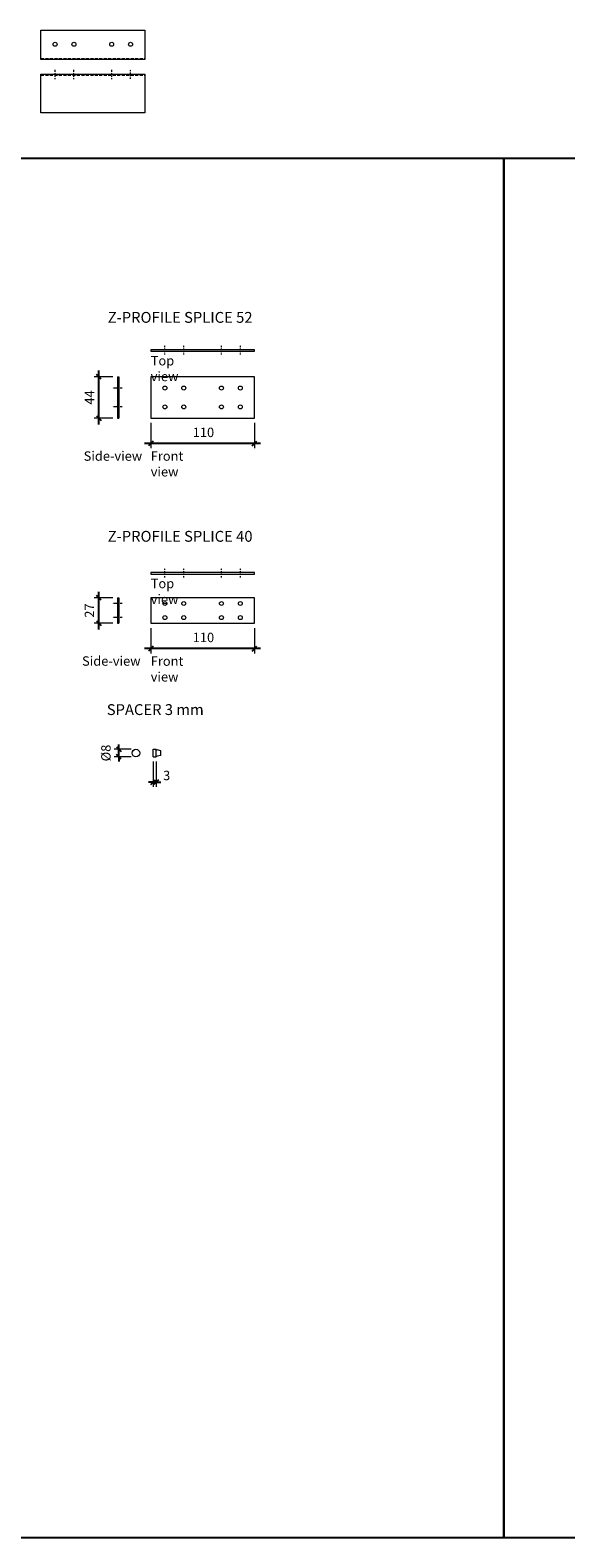
# Model space of a CAD drawing. Extents: x -7979 to 7733, y -12776 to -9824.
# Drawn here: x 6069 to 6637, y -11423 to -9824 of the extents above; entities that cross this region are included whole.
import ezdxf

# ---------------------------------------------------------------- set-up
doc = ezdxf.new("R2010")
doc.units = 0
doc.header["$PDMODE"] = 3
doc.header["$PDSIZE"] = 1
doc.linetypes.add('DASHDOT', pattern=[25.4, 12.7, -6.35, 0, -6.35])
doc.linetypes.add('HIDDEN2', pattern=[4.7625, 3.175, -1.5875])
doc.layers.get('0').update_dxf_attribs({"linetype": 'CONTINUOUS'})
doc.layers.get('Defpoints').update_dxf_attribs({"linetype": 'CONTINUOUS'})
for name, color, linetype, lineweight in [('HD CARRIER', 240, 'CONTINUOUS', 15), ('HD PLANKS', 140, 'CONTINUOUS', 15), ('HD005_Dimensions', 6, 'CONTINUOUS', 9), ('HD021_Text', 2, 'CONTINUOUS', 9)]:
    doc.layers.add(name, color=color, linetype=linetype, lineweight=lineweight)
doc.styles.add('Arial Narrow', font='ARIALN.TTF')
doc.dimstyles.new('DM10_ANNOTATION', dxfattribs={"dimtxt": 2, "dimasz": 1, "dimexe": 1, "dimexo": 1, "dimgap": 1, "dimtad": 1, "dimdec": 0, "dimdsep": 46, "dimtxsty": 'Arial Narrow', "dimblk": 'OBLIQUE', "dimcen": 0.09, "dimdle": 1.3, "dimclrd": 6, "dimclre": 6, "dimclrt": 5, "dimadec": 0, "dimazin": 2, "dimtfac": 1, "dimtdec": 0, "dimtmove": 2, "dimatfit": 2, "dimldrblk": 'OBLIQUE', "dimfxl": 5, "dimfxlon": 1, "dimtolj": 1, "dimtzin": 0, "dimlwe": 9, "dimarcsym": 0})

# ---------------------------------------------------------------- blocks, each defined once
blk = doc.blocks.new('HD Z-profile Splice-L front')
at = {"layer": 'HD CARRIER', "linetype": 'HIDDEN2'}
blk.add_line((-55, 0), (55, 0), dxfattribs=at)
at = {"layer": 'HD CARRIER', "linetype": 'DASHDOT', "ltscale": 0.1}
for p, q in [((-40, -4.4), (-40, 5.6)), ((-20, -4.4), (-20, 5.6)), ((20, -4.4), (20, 5.6)), ((40, -3.8), (40, 6.2))]:
    blk.add_line(p, q, dxfattribs=at)
at = {"layer": 'HD CARRIER', "linetype": 'Continuous'}
blk.add_lwpolyline([(-55, 1.2), (55, 1.2), (55, -40), (-55, -40)], close=True, dxfattribs=at)
blk = doc.blocks.new('HD Z-profile Splice-L top')
at = {"layer": 'HD CARRIER', "linetype": 'HIDDEN2'}
blk.add_line((-55, -15), (55, -15), dxfattribs=at)
at = {"layer": 'HD CARRIER', "linetype": 'Continuous'}
blk.add_lwpolyline([(-55, 15), (55, 15), (55, -16.2), (-55, -16.2)], close=True, dxfattribs=at)
at = {"layer": 'HD CARRIER'}
for centre in [(-40, 0), (-20, 0), (20, 0), (40, 0)]:
    blk.add_circle(centre, 2.1, dxfattribs=at)
blk = doc.blocks.new('HD Z-profile 52 Splice side')
at = {"layer": 'HD CARRIER', "linetype": 'DASHDOT', "ltscale": 0.1}
for p, q in [((5, 0), (-5, 0)), ((5, -20), (-5, -20))]:
    blk.add_line(p, q, dxfattribs=at)
at = {"layer": 'HD CARRIER'}
for p, q in [((0, 12), (0, -32)), ((0, 12), (1.5, 12)), ((1.5, 12), (1.5, -32)), ((0, -32), (1.5, -32))]:
    blk.add_line(p, q, dxfattribs=at)
blk = doc.blocks.new('HD Z-profile 52 Splice front')
at = {"layer": 'HD CARRIER'}
for p, q in [((-15, 12), (-15, -32)), ((95, 12), (-15, 12)), ((95, -32), (95, 12)), ((-15, -32), (95, -32))]:
    blk.add_line(p, q, dxfattribs=at)
for centre in [(0, 0), (20, 0), (60, 0), (80, 0), (0, -20), (20, -20), (60, -20), (80, -20)]:
    blk.add_circle(centre, 2.1, dxfattribs=at)
blk = doc.blocks.new('HD Z-profile 52 Splice top')
at = {"layer": 'HD CARRIER', "linetype": 'DASHDOT', "ltscale": 0.1}
for p, q in [((0, -5), (0, 5)), ((20, -5), (20, 5)), ((60, -5), (60, 5)), ((80, -5), (80, 5))]:
    blk.add_line(p, q, dxfattribs=at)
at = {"layer": 'HD CARRIER', "linetype": 'Continuous'}
blk.add_lwpolyline([(-15, -1.5), (95, -1.5), (95, 0), (-15, 0)], close=True, dxfattribs=at)
blk = doc.blocks.new('HD spacer 3 mm side')
at = {"layer": 'HD PLANKS'}
for p, q in [((-4, 3), (4, 3)), ((-4, 3), (-4, 0)), ((-4, 0), (4, 0)), ((-3.3, 0), (-3.5, -1)), ((3.3, 0), (3.5, -1)), ((4, 3), (4, 0)), ((-2.45, -5), (-3.5, -1)), ((-2.45, -5), (2.45, -5)), ((2.45, -5), (3.5, -1))]:
    blk.add_line(p, q, dxfattribs=at)
blk = doc.blocks.new('HD spacer 3 mm front')
at = {"layer": 'HD PLANKS'}
blk.add_circle((0, 0), 4, dxfattribs=at)
blk = doc.blocks.new('HD Z-profile 40 Splice side')
at = {"layer": 'HD CARRIER', "linetype": 'DASHDOT', "ltscale": 0.1}
for p, q in [((5, 0), (-5, 0)), ((5, -15), (-5, -15))]:
    blk.add_line(p, q, dxfattribs=at)
at = {"layer": 'HD CARRIER'}
for p, q in [((0, 6), (0, -21)), ((0, 6), (1.5, 6)), ((1.5, 6), (1.5, -21)), ((0, -21), (1.5, -21))]:
    blk.add_line(p, q, dxfattribs=at)
blk = doc.blocks.new('HD Z-profile 40 Splice front')
at = {"layer": 'HD CARRIER'}
for p, q in [((-15, 6), (-15, -21)), ((95, 6), (-15, 6)), ((95, -21), (95, 6)), ((-15, -21), (95, -21))]:
    blk.add_line(p, q, dxfattribs=at)
for centre in [(0, 0), (20, 0), (60, 0), (80, 0), (0, -15), (20, -15), (60, -15), (80, -15)]:
    blk.add_circle(centre, 2.1, dxfattribs=at)
blk = doc.blocks.new('HD Z-profile 40 Splice top')
at = {"layer": 'HD CARRIER', "linetype": 'DASHDOT', "ltscale": 0.1}
for p, q in [((0, -5), (0, 5)), ((20, -5), (20, 5)), ((60, -5), (60, 5)), ((80, -5), (80, 5))]:
    blk.add_line(p, q, dxfattribs=at)
at = {"layer": 'HD CARRIER', "linetype": 'Continuous'}
blk.add_lwpolyline([(-15, -1.5), (95, -1.5), (95, 0), (-15, 0)], close=True, dxfattribs=at)
blk = doc.blocks.new('_Oblique')
at = {"color": 0, "linetype": 'ByBlock', "lineweight": -2}
blk.add_line((-0.5, -0.5), (0.5, 0.5), dxfattribs=at)
blk = doc.blocks.new('*D96')
at = {"layer": 'Defpoints', "color": 0, "transparency": 16777216}
for p in [(6163.2, -10586.9), (6181.3, -10586.9), (6181.3, -10594.9)]:
    blk.add_point(p, dxfattribs=at)
at = {"layer": 'HD005_Dimensions', "color": 6, "linetype": 'Continuous', "lineweight": -2, "transparency": 16777216}
for p, q in [((6163.2, -10586.9), (6163.2, -10581.9)), ((6163.2, -10594.9), (6163.2, -10586.9)), ((6163.2, -10594.9), (6163.2, -10599.9))]:
    blk.add_line(p, q, dxfattribs=at)
at = {"layer": 'HD005_Dimensions', "color": 6, "linetype": 'Continuous', "lineweight": 9, "transparency": 16777216}
for p, q in [((6176.3, -10586.9), (6158.2, -10586.9)), ((6176.3, -10594.9), (6158.2, -10594.9))]:
    blk.add_line(p, q, dxfattribs=at)
at = {"layer": 'HD005_Dimensions', "color": 6, "lineweight": -2, "transparency": 16777216, "xscale": 5, "yscale": 5, "zscale": 5}
for p, rotation in [((6163.2, -10586.9), 270), ((6163.2, -10594.9), 90)]:
    blk.add_blockref('_Oblique', p, dxfattribs=dict(at, rotation=rotation))
at = {"layer": 'HD005_Dimensions', "color": 5, "transparency": 16777216, "insert": (6149.5, -10590.9), "char_height": 10, "attachment_point": 5, "rotation": 90, "style": 'Arial Narrow'}
blk.add_mtext('\\A1;%%C8', dxfattribs=at)
blk = doc.blocks.new('*D97')
at = {"layer": 'Defpoints', "color": 0, "transparency": 16777216}
for p in [(6199.7, -10594.9), (6202.7, -10594.9), (6199.7, -10621.8)]:
    blk.add_point(p, dxfattribs=at)
at = {"layer": 'HD005_Dimensions', "color": 6, "linetype": 'Continuous', "lineweight": 9, "transparency": 16777216}
for p, q in [((6199.7, -10599.9), (6199.7, -10626.8)), ((6202.7, -10599.9), (6202.7, -10626.8))]:
    blk.add_line(p, q, dxfattribs=at)
at = {"layer": 'HD005_Dimensions', "color": 6, "linetype": 'Continuous', "lineweight": -2, "transparency": 16777216}
for p, q in [((6199.7, -10621.8), (6194.7, -10621.8)), ((6202.7, -10621.8), (6199.7, -10621.8)), ((6202.7, -10621.8), (6207.7, -10621.8))]:
    blk.add_line(p, q, dxfattribs=at)
at = {"layer": 'HD005_Dimensions', "color": 6, "lineweight": -2, "transparency": 16777216, "xscale": 5, "yscale": 5, "zscale": 5}
blk.add_blockref('_Oblique', (6199.7, -10621.8), dxfattribs=at)
at = {"layer": 'HD005_Dimensions', "color": 6, "lineweight": -2, "transparency": 16777216, "xscale": 5, "yscale": 5, "zscale": 5, "rotation": 180}
blk.add_blockref('_Oblique', (6202.7, -10621.8), dxfattribs=at)
at = {"layer": 'HD005_Dimensions', "color": 5, "transparency": 16777216, "insert": (6213.9, -10614.7), "char_height": 10, "attachment_point": 5, "style": 'Arial Narrow'}
blk.add_mtext('\\A1;3', dxfattribs=at)
blk = doc.blocks.new('*D162')
at = {"layer": 'Defpoints', "color": 0, "transparency": 16777216}
for p in [(6197, -10235.8), (6307, -10235.8), (6197, -10262.7)]:
    blk.add_point(p, dxfattribs=at)
at = {"layer": 'HD005_Dimensions', "color": 6, "linetype": 'Continuous', "lineweight": 9, "transparency": 16777216}
for p, q in [((6197, -10240.8), (6197, -10267.7)), ((6307, -10240.8), (6307, -10267.7))]:
    blk.add_line(p, q, dxfattribs=at)
at = {"layer": 'HD005_Dimensions', "color": 6, "linetype": 'Continuous', "lineweight": -2, "transparency": 16777216}
blk.add_line((6313.5, -10262.7), (6190.5, -10262.7), dxfattribs=at)
at = {"layer": 'HD005_Dimensions', "color": 6, "lineweight": -2, "transparency": 16777216, "xscale": 5, "yscale": 5, "zscale": 5, "rotation": 180}
blk.add_blockref('_Oblique', (6197, -10262.7), dxfattribs=at)
at = {"layer": 'HD005_Dimensions', "color": 6, "lineweight": -2, "transparency": 16777216, "xscale": 5, "yscale": 5, "zscale": 5}
blk.add_blockref('_Oblique', (6307, -10262.7), dxfattribs=at)
at = {"layer": 'HD005_Dimensions', "color": 5, "transparency": 16777216, "insert": (6252.9, -10250.8), "char_height": 10, "attachment_point": 5, "style": 'Arial Narrow'}
blk.add_mtext('\\A1;110', dxfattribs=at)
blk = doc.blocks.new('*D163')
at = {"layer": 'Defpoints', "color": 0, "transparency": 16777216}
for p in [(6197, -10453.3), (6307, -10453.3), (6197, -10480.2)]:
    blk.add_point(p, dxfattribs=at)
at = {"layer": 'HD005_Dimensions', "color": 6, "linetype": 'Continuous', "lineweight": 9, "transparency": 16777216}
for p, q in [((6197, -10458.3), (6197, -10485.2)), ((6307, -10458.3), (6307, -10485.2))]:
    blk.add_line(p, q, dxfattribs=at)
at = {"layer": 'HD005_Dimensions', "color": 6, "linetype": 'Continuous', "lineweight": -2, "transparency": 16777216}
blk.add_line((6313.5, -10480.2), (6190.5, -10480.2), dxfattribs=at)
at = {"layer": 'HD005_Dimensions', "color": 6, "lineweight": -2, "transparency": 16777216, "xscale": 5, "yscale": 5, "zscale": 5, "rotation": 180}
blk.add_blockref('_Oblique', (6197, -10480.2), dxfattribs=at)
at = {"layer": 'HD005_Dimensions', "color": 6, "lineweight": -2, "transparency": 16777216, "xscale": 5, "yscale": 5, "zscale": 5}
blk.add_blockref('_Oblique', (6307, -10480.2), dxfattribs=at)
at = {"layer": 'HD005_Dimensions', "color": 5, "transparency": 16777216, "insert": (6252.9, -10468.3), "char_height": 10, "attachment_point": 5, "style": 'Arial Narrow'}
blk.add_mtext('\\A1;110', dxfattribs=at)
blk = doc.blocks.new('*D164')
at = {"layer": 'Defpoints', "color": 0, "transparency": 16777216}
for p in [(6142.1, -10191.8), (6161.7, -10191.8), (6161.7, -10235.8)]:
    blk.add_point(p, dxfattribs=at)
at = {"layer": 'HD005_Dimensions', "color": 6, "linetype": 'Continuous', "lineweight": -2, "transparency": 16777216}
blk.add_line((6142.1, -10242.3), (6142.1, -10185.3), dxfattribs=at)
at = {"layer": 'HD005_Dimensions', "color": 6, "linetype": 'Continuous', "lineweight": 9, "transparency": 16777216}
for p, q in [((6156.7, -10191.8), (6137.1, -10191.8)), ((6156.7, -10235.8), (6137.1, -10235.8))]:
    blk.add_line(p, q, dxfattribs=at)
at = {"layer": 'HD005_Dimensions', "color": 6, "lineweight": -2, "transparency": 16777216, "xscale": 5, "yscale": 5, "zscale": 5}
for p, rotation in [((6142.1, -10191.8), 90), ((6142.1, -10235.8), 270)]:
    blk.add_blockref('_Oblique', p, dxfattribs=dict(at, rotation=rotation))
at = {"layer": 'HD005_Dimensions', "color": 5, "transparency": 16777216, "insert": (6132.1, -10213.8), "char_height": 10, "attachment_point": 5, "rotation": 90, "style": 'Arial Narrow'}
blk.add_mtext('\\A1;44', dxfattribs=at)
blk = doc.blocks.new('*D165')
at = {"layer": 'Defpoints', "color": 0, "transparency": 16777216}
for p in [(6142.1, -10426.3), (6161.7, -10426.3), (6161.7, -10453.3)]:
    blk.add_point(p, dxfattribs=at)
at = {"layer": 'HD005_Dimensions', "color": 6, "linetype": 'Continuous', "lineweight": -2, "transparency": 16777216}
blk.add_line((6142.1, -10459.8), (6142.1, -10419.8), dxfattribs=at)
at = {"layer": 'HD005_Dimensions', "color": 6, "linetype": 'Continuous', "lineweight": 9, "transparency": 16777216}
for p, q in [((6156.7, -10426.3), (6137.1, -10426.3)), ((6156.7, -10453.3), (6137.1, -10453.3))]:
    blk.add_line(p, q, dxfattribs=at)
at = {"layer": 'HD005_Dimensions', "color": 6, "lineweight": -2, "transparency": 16777216, "xscale": 5, "yscale": 5, "zscale": 5}
for p, rotation in [((6142.1, -10426.3), 90), ((6142.1, -10453.3), 270)]:
    blk.add_blockref('_Oblique', p, dxfattribs=dict(at, rotation=rotation))
at = {"layer": 'HD005_Dimensions', "color": 5, "transparency": 16777216, "insert": (6132, -10439.8), "char_height": 10, "attachment_point": 5, "rotation": 90, "style": 'Arial Narrow'}
blk.add_mtext('\\A1;27', dxfattribs=at)

msp = doc.modelspace()

# ---------------------------------------------------------------- linework, layer by layer
for points in [[(5221.2, -9960.1), (6571.2, -9960.1), (6571.2, -11423.3), (5221.2, -11423.3)], [(6571.2, -9960.1), (7471.2, -9960.1), (7471.2, -11423.3), (6571.2, -11423.3)]]:
    msp.add_lwpolyline(points, close=True)

# ---------------------------------------------------------------- block references
at = {"layer": 'HD CARRIER', "linetype": 'Continuous'}
for name, p in [('HD Z-profile Splice-L top', (6135.6, -9839.2)), ('HD Z-profile Splice-L front', (6135.6, -9871.9)), ('HD Z-profile 52 Splice top', (6212, -10163.3)), ('HD Z-profile 52 Splice side', (6161.7, -10203.8)), ('HD Z-profile 52 Splice front', (6212, -10203.8)), ('HD Z-profile 40 Splice top', (6212, -10399.6)), ('HD Z-profile 40 Splice side', (6161.7, -10432.3)), ('HD Z-profile 40 Splice front', (6212, -10432.3))]:
    msp.add_blockref(name, p, dxfattribs=at)
at = {"layer": 'HD PLANKS', "linetype": 'Continuous', "rotation": 90}
for name, p in [('HD spacer 3 mm front', (6181.3, -10590.9)), ('HD spacer 3 mm side', (6202.7, -10590.9))]:
    msp.add_blockref(name, p, dxfattribs=at)

# ---------------------------------------------------------------- texts
at = {"layer": 'HD021_Text', "attachment_point": 1, "style": 'Arial Narrow'}
for s, width, insert, char_height in [('{\\fArial Narrow|b1|i0|c0|p34;\\C5;Z-PROFILE SPLICE 52}', 178.701, (6151.4, -10123.1), 11.5), ('{\\C5;Top view}', 45.837, (6197, -10169.8), 10), ('{\\C5;Side-view}', 69.322, (6125.9, -10270.9), 10), ('{\\C5;Front view}', 57.543, (6197, -10270.9), 10), ('{\\fArial Narrow|b1|i0|c0|p34;\\C5;Z-PROFILE SPLICE 40}', 178.701, (6151.4, -10355.3), 11.5), ('{\\C5;Top view}', 45.837, (6197, -10406.1), 10), ('{\\C5;Side-view}', 69.322, (6124.2, -10488.3), 10), ('{\\C5;Front view}', 57.543, (6197, -10488.4), 10), ('{\\fArial Narrow|b1|i0|c0|p34;\\C5;SPACER 3 mm}', 178.701, (6150.4, -10539.1), 11.5)]:
    msp.add_mtext_dynamic_manual_height_columns(s, width=width, gutter_width=87.5, heights=[0], dxfattribs=dict(at, insert=insert, char_height=char_height))

# ---------------------------------------------------------------- dimensions: what is measured, and where the dimension line sits
at = {"layer": 'HD005_Dimensions'}
for base, p1, p2, picture, middle in [((6142.1, -10191.8), (6161.7, -10235.8), (6161.7, -10191.8), '*D164', (6132.1, -10213.8)), ((6142.1, -10426.3), (6161.7, -10453.3), (6161.7, -10426.3), '*D165', (6132, -10439.8))]:
    dim = msp.add_linear_dim(base=base, p1=p1, p2=p2, angle=90, dimstyle='DM10_ANNOTATION', override={"dimscale": 0}, dxfattribs=at)
    dim.commit()
    dim.dimension.update_dxf_attribs({"geometry": picture, "text_midpoint": middle})
for base, p1, p2, picture, middle in [((6197, -10262.7), (6307, -10235.8), (6197, -10235.8), '*D162', (6252.9, -10250.8)), ((6197, -10480.2), (6307, -10453.3), (6197, -10453.3), '*D163', (6252.9, -10468.3)), ((6199.7, -10621.8), (6202.7, -10594.9), (6199.7, -10594.9), '*D97', (6213.9, -10614.7))]:
    dim = msp.add_linear_dim(base=base, p1=p1, p2=p2, dimstyle='DM10_ANNOTATION', override={"dimscale": 0}, dxfattribs=at)
    dim.commit()
    dim.dimension.update_dxf_attribs({"geometry": picture, "text_midpoint": middle, "dimtype": 160})
dim = msp.add_linear_dim(base=(6163.2, -10586.9), p1=(6181.3, -10594.9), p2=(6181.3, -10586.9), angle=90, dimstyle='DM10_ANNOTATION', override={"dimscale": 0, "dimpost": '%%C<>'}, dxfattribs=at)
dim.commit()
dim.dimension.update_dxf_attribs({"geometry": '*D96', "text_midpoint": (6149.5, -10590.9), "dimtype": 160})

doc.saveas('drawing.dxf')
